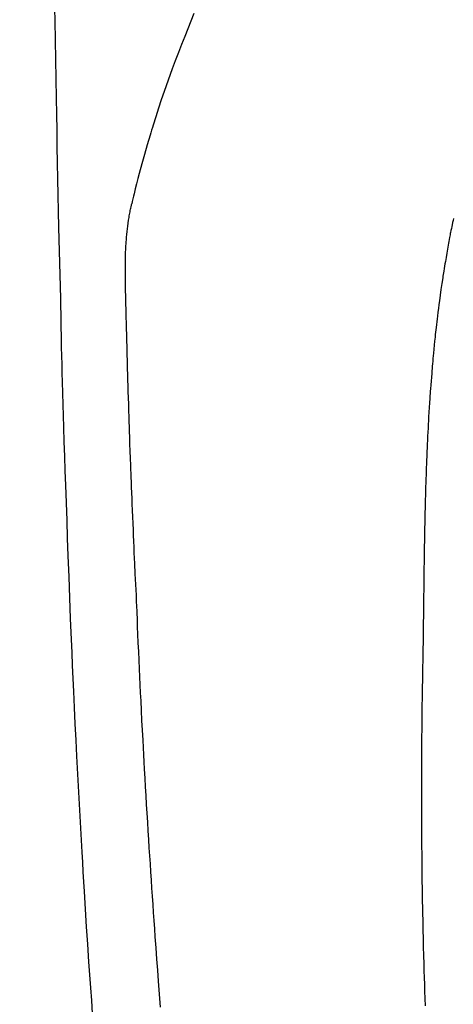
# Model space of a CAD drawing. Extents: x 163 to 26285, y 210 to 8610.
# Drawn here: x 15579 to 15592, y 7233 to 7263 of the extents above; entities that cross this region are included whole.
import ezdxf

# ---------------------------------------------------------------- set-up
doc = ezdxf.new("R2010")
doc.units = 0
doc.header["$LTSCALE"] = 50
doc.header["$MEASUREMENT"] = 0
doc.layers.get('0').update_dxf_attribs({"linetype": 'CONTINUOUS'})
doc.layers.add('150-機器', color=8, linetype='CONTINUOUS')
doc.layers.add('160-文字', color=254, linetype='CONTINUOUS')
doc.styles.add('KH001', font='txt')
doc.dimstyles.new('KH1xx030', dxfattribs={"dimscale": 30, "dimtxt": 2, "dimasz": 0.6, "dimexe": 0.3, "dimexo": 1.2, "dimgap": 0.5, "dimtad": 3, "dimdec": 1, "dimdsep": 46, "dimlunit": 6, "dimtxsty": 'KH001', "dimblk": 'DOT', "dimcen": 1, "dimdle": 1, "dimclrd": 256, "dimclre": 256, "dimclrt": 256, "dimadec": 0, "dimazin": 0, "dimtfac": 1, "dimtdec": 1, "dimtix": 1, "dimtmove": 2, "dimatfit": 3, "dimldrblk": 'CLOSEDBLANK', "dimfxl": 1, "dimtolj": 1, "dimtzin": 0, "dimlwd": -1, "dimlwe": -1, "dimarcsym": 0})

# ---------------------------------------------------------------- blocks, each defined once
blk = doc.blocks.new('_ClosedBlank')
at = {"color": 0, "linetype": 'ByBlock', "lineweight": -2}
for p, q in [((-1, 0.1667), (0, 0)), ((-1, 0.1667), (-1, -0.1667)), ((0, 0), (-1, -0.1667))]:
    blk.add_line(p, q, dxfattribs=at)
blk = doc.blocks.new('_Dot')
at = {"color": 0, "linetype": 'ByBlock', "lineweight": -2}
blk.add_line((-0.5, 0), (-1, 0), dxfattribs=at)
at = {"color": 0, "linetype": 'ByBlock', "const_width": 0.5}
blk.add_lwpolyline([(-0.25, 0, 1), (0.25, 0, 1)], format="xyb", close=True, dxfattribs=at)

msp = doc.modelspace()

# ---------------------------------------------------------------- linework, layer by layer
at = {"layer": '150-機器', "color": 13, "linetype": 'Continuous'}
for points in [[(15580.252, 7262.943), (15580.258, 7262.582), (15580.267, 7262.009), (15580.276, 7261.436), (15580.286, 7260.863), (15580.295, 7260.29), (15580.304, 7259.811), (15580.313, 7259.331), (15580.321, 7258.852), (15580.33, 7258.372), (15580.339, 7257.891), (15580.348, 7257.409), (15580.358, 7256.928), (15580.368, 7256.446), (15580.385, 7255.743), (15580.403, 7255.04), (15580.421, 7254.336), (15580.436, 7253.633), (15580.44, 7253.447), (15580.443, 7253.262), (15580.446, 7253.076), (15580.45, 7252.891), (15580.456, 7252.633), (15580.462, 7252.376), (15580.468, 7252.118), (15580.475, 7251.86), (15580.484, 7251.523), (15580.494, 7251.186), (15580.504, 7250.849), (15580.515, 7250.512), (15580.529, 7250.081), (15580.543, 7249.649), (15580.557, 7249.218), (15580.572, 7248.787), (15580.59, 7248.263), (15580.609, 7247.74), (15580.628, 7247.217), (15580.647, 7246.693), (15580.669, 7246.071), (15580.692, 7245.449), (15580.716, 7244.827), (15580.741, 7244.205), (15580.758, 7243.82), (15580.774, 7243.434), (15580.792, 7243.049), (15580.809, 7242.664), (15580.831, 7242.182), (15580.854, 7241.701), (15580.878, 7241.219), (15580.902, 7240.738), (15580.939, 7240.025), (15580.977, 7239.312), (15581.017, 7238.599), (15581.057, 7237.886), (15581.075, 7237.594), (15581.092, 7237.303), (15581.109, 7237.012), (15581.127, 7236.721), (15581.16, 7236.198), (15581.193, 7235.675), (15581.227, 7235.153), (15581.262, 7234.63), (15581.288, 7234.247), (15581.315, 7233.863), (15581.342, 7233.48), (15581.37, 7233.096)], [(15584.392, 7262.801), (15584.298, 7262.575), (15584.207, 7262.347), (15584.116, 7262.119), (15584.022, 7261.88), (15583.928, 7261.64), (15583.835, 7261.4), (15583.744, 7261.159), (15583.683, 7260.992), (15583.623, 7260.824), (15583.563, 7260.656), (15583.505, 7260.488), (15583.42, 7260.238), (15583.338, 7259.988), (15583.257, 7259.738), (15583.179, 7259.486), (15583.156, 7259.412), (15583.134, 7259.338), (15583.111, 7259.263), (15583.089, 7259.189), (15583.005, 7258.904), (15582.923, 7258.619), (15582.843, 7258.333), (15582.765, 7258.046), (15582.725, 7257.897), (15582.686, 7257.748), (15582.648, 7257.598), (15582.611, 7257.449), (15582.594, 7257.373), (15582.576, 7257.297), (15582.559, 7257.221), (15582.543, 7257.145)], [(15583.395, 7233.283), (15583.366, 7233.669), (15583.337, 7234.055), (15583.313, 7234.384), (15583.289, 7234.714), (15583.265, 7235.044), (15583.242, 7235.373), (15583.225, 7235.615), (15583.208, 7235.856), (15583.191, 7236.097), (15583.175, 7236.339), (15583.159, 7236.579), (15583.143, 7236.82), (15583.127, 7237.06), (15583.111, 7237.301), (15583.095, 7237.541), (15583.08, 7237.782), (15583.064, 7238.022), (15583.049, 7238.263), (15583.033, 7238.524), (15583.017, 7238.785), (15583.001, 7239.046), (15582.985, 7239.308), (15582.97, 7239.569), (15582.955, 7239.829), (15582.94, 7240.09), (15582.925, 7240.351), (15582.913, 7240.568), (15582.901, 7240.785), (15582.889, 7241.002), (15582.878, 7241.219), (15582.862, 7241.511), (15582.847, 7241.803), (15582.832, 7242.095), (15582.818, 7242.387), (15582.806, 7242.624), (15582.794, 7242.861), (15582.783, 7243.099), (15582.772, 7243.336), (15582.76, 7243.594), (15582.749, 7243.853), (15582.738, 7244.111), (15582.727, 7244.369), (15582.718, 7244.584), (15582.709, 7244.799), (15582.7, 7245.013), (15582.691, 7245.228), (15582.688, 7245.303), (15582.685, 7245.378), (15582.682, 7245.453), (15582.679, 7245.528), (15582.665, 7245.841), (15582.649, 7246.155), (15582.633, 7246.468), (15582.618, 7246.781), (15582.611, 7246.952), (15582.604, 7247.123), (15582.597, 7247.293), (15582.59, 7247.464), (15582.583, 7247.656), (15582.575, 7247.849), (15582.567, 7248.041), (15582.559, 7248.233), (15582.553, 7248.398), (15582.546, 7248.564), (15582.539, 7248.729), (15582.533, 7248.894), (15582.528, 7249.016), (15582.523, 7249.137), (15582.518, 7249.259), (15582.514, 7249.38), (15582.506, 7249.592), (15582.498, 7249.804), (15582.49, 7250.017), (15582.483, 7250.229), (15582.477, 7250.376), (15582.472, 7250.523), (15582.467, 7250.669), (15582.463, 7250.816), (15582.457, 7251.006), (15582.452, 7251.196), (15582.446, 7251.385), (15582.441, 7251.575), (15582.436, 7251.743), (15582.431, 7251.911), (15582.426, 7252.079), (15582.421, 7252.246), (15582.418, 7252.341), (15582.415, 7252.436), (15582.413, 7252.531), (15582.41, 7252.625), (15582.406, 7252.772), (15582.402, 7252.918), (15582.399, 7253.065), (15582.395, 7253.211), (15582.392, 7253.306), (15582.39, 7253.4), (15582.387, 7253.495), (15582.385, 7253.59), (15582.38, 7253.792), (15582.374, 7253.995), (15582.369, 7254.197), (15582.364, 7254.4), (15582.36, 7254.58), (15582.356, 7254.761), (15582.353, 7254.942), (15582.352, 7255.123), (15582.352, 7255.303), (15582.355, 7255.483), (15582.36, 7255.663), (15582.367, 7255.843), (15582.37, 7255.903), (15582.374, 7255.962), (15582.378, 7256.022), (15582.382, 7256.081), (15582.388, 7256.162), (15582.396, 7256.243), (15582.404, 7256.324), (15582.413, 7256.404), (15582.423, 7256.49), (15582.435, 7256.575), (15582.448, 7256.66), (15582.462, 7256.746), (15582.469, 7256.788), (15582.477, 7256.83), (15582.484, 7256.873), (15582.493, 7256.915), (15582.5, 7256.952), (15582.508, 7256.988), (15582.515, 7257.025), (15582.524, 7257.062), (15582.528, 7257.083), (15582.533, 7257.104), (15582.538, 7257.125), (15582.544, 7257.145)], [(15592.104, 7256.718), (15592.09, 7256.655), (15592.076, 7256.592), (15592.063, 7256.529), (15592.051, 7256.472), (15592.039, 7256.415), (15592.028, 7256.358), (15592.016, 7256.301), (15592.008, 7256.263), (15592.001, 7256.224), (15591.994, 7256.186), (15591.986, 7256.148), (15591.975, 7256.091), (15591.965, 7256.033), (15591.955, 7255.976), (15591.944, 7255.919), (15591.923, 7255.799), (15591.902, 7255.679), (15591.881, 7255.559), (15591.861, 7255.439), (15591.849, 7255.367), (15591.837, 7255.295), (15591.825, 7255.224), (15591.814, 7255.152), (15591.806, 7255.101), (15591.798, 7255.05), (15591.79, 7254.999), (15591.782, 7254.948), (15591.756, 7254.778), (15591.731, 7254.608), (15591.707, 7254.438), (15591.684, 7254.268), (15591.669, 7254.155), (15591.654, 7254.041), (15591.64, 7253.928), (15591.626, 7253.814), (15591.616, 7253.731), (15591.606, 7253.647), (15591.597, 7253.564), (15591.587, 7253.48), (15591.579, 7253.408), (15591.571, 7253.336), (15591.563, 7253.264), (15591.555, 7253.192), (15591.543, 7253.072), (15591.531, 7252.952), (15591.519, 7252.832), (15591.507, 7252.712), (15591.5, 7252.634), (15591.493, 7252.555), (15591.486, 7252.477), (15591.479, 7252.398), (15591.472, 7252.327), (15591.466, 7252.255), (15591.46, 7252.184), (15591.455, 7252.113), (15591.445, 7251.999), (15591.436, 7251.885), (15591.427, 7251.771), (15591.419, 7251.657), (15591.413, 7251.585), (15591.408, 7251.513), (15591.404, 7251.442), (15591.399, 7251.37), (15591.39, 7251.233), (15591.381, 7251.096), (15591.373, 7250.959), (15591.365, 7250.822), (15591.358, 7250.708), (15591.352, 7250.594), (15591.346, 7250.48), (15591.34, 7250.366), (15591.334, 7250.246), (15591.328, 7250.126), (15591.322, 7250.006), (15591.317, 7249.886), (15591.313, 7249.801), (15591.31, 7249.717), (15591.306, 7249.632), (15591.303, 7249.548), (15591.299, 7249.429), (15591.294, 7249.311), (15591.29, 7249.193), (15591.286, 7249.075), (15591.283, 7248.997), (15591.281, 7248.919), (15591.278, 7248.841), (15591.276, 7248.764), (15591.274, 7248.686), (15591.271, 7248.608), (15591.269, 7248.53), (15591.267, 7248.452), (15591.266, 7248.392), (15591.264, 7248.332), (15591.263, 7248.272), (15591.261, 7248.212), (15591.26, 7248.165), (15591.259, 7248.117), (15591.257, 7248.07), (15591.256, 7248.023), (15591.254, 7247.944), (15591.252, 7247.866), (15591.251, 7247.788), (15591.249, 7247.709), (15591.248, 7247.662), (15591.247, 7247.615), (15591.246, 7247.567), (15591.245, 7247.52), (15591.244, 7247.449), (15591.243, 7247.378), (15591.241, 7247.307), (15591.24, 7247.236), (15591.238, 7247.115), (15591.236, 7246.994), (15591.234, 7246.874), (15591.232, 7246.753), (15591.231, 7246.657), (15591.229, 7246.561), (15591.228, 7246.465), (15591.226, 7246.369), (15591.225, 7246.274), (15591.224, 7246.178), (15591.222, 7246.083), (15591.221, 7245.987), (15591.22, 7245.909), (15591.219, 7245.83), (15591.218, 7245.751), (15591.217, 7245.673), (15591.217, 7245.619), (15591.216, 7245.565), (15591.216, 7245.511), (15591.215, 7245.456), (15591.214, 7245.379), (15591.213, 7245.302), (15591.212, 7245.225), (15591.211, 7245.147), (15591.208, 7244.92), (15591.205, 7244.693), (15591.202, 7244.466), (15591.199, 7244.239), (15591.199, 7244.177), (15591.198, 7244.116), (15591.197, 7244.054), (15591.196, 7243.992), (15591.193, 7243.789), (15591.19, 7243.586), (15591.186, 7243.383), (15591.182, 7243.18), (15591.179, 7242.991), (15591.176, 7242.803), (15591.172, 7242.615), (15591.169, 7242.427), (15591.167, 7242.283), (15591.165, 7242.139), (15591.163, 7241.996), (15591.161, 7241.852), (15591.161, 7241.769), (15591.16, 7241.685), (15591.159, 7241.602), (15591.158, 7241.519), (15591.156, 7241.326), (15591.154, 7241.132), (15591.153, 7240.939), (15591.151, 7240.746), (15591.151, 7240.662), (15591.151, 7240.578), (15591.151, 7240.495), (15591.15, 7240.411), (15591.15, 7240.266), (15591.149, 7240.122), (15591.149, 7239.977), (15591.148, 7239.832), (15591.148, 7239.703), (15591.149, 7239.573), (15591.149, 7239.443), (15591.149, 7239.314), (15591.15, 7239.123), (15591.151, 7238.932), (15591.151, 7238.741), (15591.152, 7238.55), (15591.154, 7238.308), (15591.156, 7238.067), (15591.158, 7237.826), (15591.16, 7237.584), (15591.161, 7237.527), (15591.162, 7237.47), (15591.163, 7237.412), (15591.163, 7237.355), (15591.167, 7237.065), (15591.172, 7236.775), (15591.176, 7236.485), (15591.181, 7236.195), (15591.184, 7236.04), (15591.188, 7235.885), (15591.191, 7235.731), (15591.194, 7235.576), (15591.2, 7235.325), (15591.206, 7235.074), (15591.212, 7234.822), (15591.219, 7234.571), (15591.225, 7234.367), (15591.231, 7234.163), (15591.238, 7233.959), (15591.244, 7233.755), (15591.251, 7233.54), (15591.259, 7233.325)]]:
    msp.add_lwpolyline(points, dxfattribs=at)

# ---------------------------------------------------------------- leaders
at = {"layer": '160-文字', "annotation_type": 0, "has_hookline": 1, "hookline_direction": 1}
for points, text_width in [([(16064.206, 7311.492), (15832.236, 5326.096), (15814.236, 5326.096)], 1240.203), ([(16334.206, 7304.731), (15967.27, 5056.153), (15949.27, 5056.153)], 1630.051)]:
    msp.add_leader(points, dimstyle='KH1xx030', override={"dimgap": 0.5, "dimtad": 1}, dxfattribs=dict(at, text_width=text_width))
at = {"layer": '160-文字'}
msp.add_leader([(15727.9, 7295.258), (15316.42, 5708.051)], dimstyle='KH1xx030', override={"dimgap": 0.5, "dimtad": 1}, dxfattribs=at)

doc.saveas('drawing.dxf')
